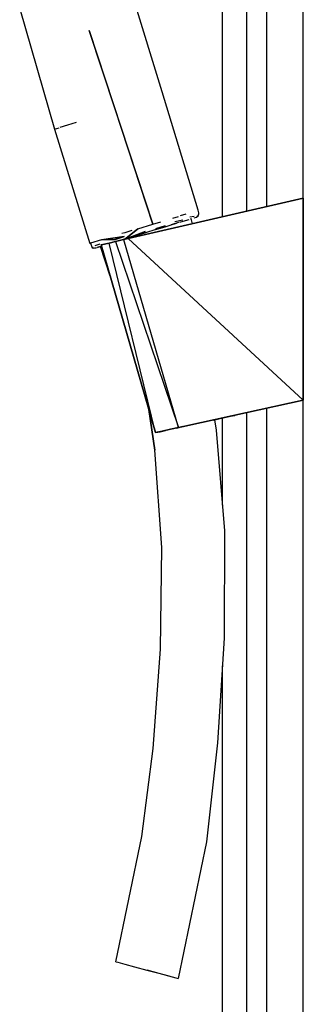
# Model space of a CAD drawing. Extents: x -228 to 228, y -609 to 609.
# Drawn here: x 158 to 228, y -389 to -145 of the extents above; entities that cross this region are included whole.
import ezdxf

# ---------------------------------------------------------------- set-up
doc = ezdxf.new("R2010")
doc.units = 0
doc.header["$MEASUREMENT"] = 0

msp = doc.modelspace()

# ---------------------------------------------------------------- linework, layer by layer
at = {"linetype": 'Continuous'}
for p, q in [((208.44143, -193.886896), (208.44143, 443.141)), ((214.44043, -192.536513), (214.44043, 443.141)), ((219.44243, -191.363802), (219.44243, 443.141)), ((228.44143, -456.859), (228.44143, 443.141)), ((193.58643, -162.998), (184.56143, -133.771)), ((158.31943, -142.455), (166.92643, -172.235)), ((175.48843, -147.831), (191.253027, -195.686633)), ((181.96943, -167.534), (175.48843, -147.831)), ((202.42443, -192.283), (193.58643, -162.998)), ((191.25743, -195.698), (181.96943, -167.534)), ((167.40143, -172.095), (166.92643, -172.235)), ((166.92643, -172.235), (175.63243, -200.474)), ((167.49843, -172.066), (168.03943, -171.899)), ((170.14343, -171.243), (168.21543, -171.844)), ((172.32043, -170.561), (170.14343, -171.243)), ((228.44143, -189.254), (185.12943, -199.287)), ((228.44143, -189.254), (185.12943, -199.287)), ((185.12943, -199.287), (228.44143, -189.254)), ((228.44143, -239.254), (228.44143, -189.254)), ((228.44143, -239.254), (228.44143, -189.254)), ((228.44143, -189.254), (228.44143, -239.254)), ((202.57543, -192.901), (202.42443, -192.283)), ((196.14143, -194.205), (197.55143, -193.774)), ((198.65343, -194.703), (196.71743, -195.109)), ((199.42443, -193.207), (198.03543, -193.626)), ((199.32743, -194.798), (200.193597, -194.533746)), ((201.49543, -193.833), (200.36643, -193.993)), ((200.71943, -194.373), (200.50743, -194.438)), ((200.593336, -194.279883), (201.000154, -195.610629)), ((201.41843, -194.159), (202.01643, -193.943)), ((202.01643, -193.943), (202.43343, -193.647)), ((202.43343, -193.647), (202.18443, -193.719)), ((202.18443, -193.719), (202.43343, -193.647)), ((202.43343, -193.647), (202.58743, -193.175)), ((202.58743, -193.175), (202.57543, -192.901)), ((184.53043, -199.222), (187.50743, -196.84)), ((187.50743, -196.84), (184.53043, -199.222)), ((187.50743, -196.84), (191.256831, -195.698182)), ((191.94143, -197.056), (189.46343, -197.814)), ((191.25743, -195.7), (193.18043, -195.117)), ((191.93843, -196.758), (194.39943, -196.006)), ((191.94143, -197.056), (194.29843, -196.336)), ((194.29843, -196.336), (195.76243, -195.888)), ((197.61143, -195.323), (195.76243, -195.888)), ((195.76243, -195.888), (197.10543, -195.477)), ((197.91443, -195.231), (199.32743, -194.798)), ((178.57143, -199.588), (175.81643, -200.417)), ((178.57143, -199.588), (184.15243, -198.727)), ((184.15243, -198.727), (178.57143, -199.588)), ((181.89743, -199.504), (178.57143, -199.588)), ((178.57143, -199.588), (181.89743, -199.504)), ((181.89743, -199.504), (184.15243, -198.727)), ((184.15243, -198.727), (181.89743, -199.504)), ((184.01943, -199.526), (182.01143, -200.003)), ((184.01943, -199.526), (182.01143, -200.003)), ((182.01143, -200.003), (184.01943, -199.526)), ((184.65243, -199.284), (183.18643, -199.733)), ((184.33943, -197.813), (183.54743, -198.055)), ((185.12943, -199.287), (184.01943, -199.526)), ((184.01943, -199.526), (185.12943, -199.287)), ((197.54443, -246.031), (184.026351, -199.549797)), ((186.03643, -197.294), (184.33943, -197.813)), ((184.53043, -199.222), (186.12743, -198.781)), ((186.12743, -198.781), (184.53043, -199.222)), ((187.00443, -198.565), (184.65243, -199.284)), ((185.12943, -199.287), (228.44143, -239.254)), ((189.38043, -197.54), (186.12743, -198.781)), ((186.12743, -198.781), (189.38043, -197.54)), ((189.46343, -197.814), (187.00443, -198.565)), ((175.81643, -200.417), (175.63243, -200.474)), ((175.81643, -200.417), (176.26343, -201.546)), ((176.26343, -201.546), (176.51543, -201.469)), ((176.51543, -201.469), (176.26343, -201.546)), ((176.26343, -201.546), (176.61643, -201.64)), ((176.61643, -201.64), (176.86343, -201.564)), ((176.86343, -201.564), (177.13143, -201.551)), ((177.00143, -200.998), (178.17643, -200.553)), ((177.13143, -201.551), (177.50543, -201.47)), ((177.73543, -201.399), (177.50543, -201.47)), ((178.41643, -201.191), (177.73543, -201.399)), ((177.73543, -201.399), (178.322959, -201.219549)), ((180.677774, -208.527067), (178.322959, -201.219549)), ((178.534203, -201.155058), (178.41643, -201.191)), ((180.46343, -200.366), (178.44143, -200.836)), ((180.46343, -200.366), (178.44143, -200.836)), ((178.44143, -200.836), (180.46343, -200.366)), ((191.93643, -247.247), (178.44143, -200.836)), ((178.44143, -200.836), (191.93643, -247.247)), ((178.44143, -200.836), (191.93643, -247.247)), ((182.01143, -200.003), (180.46343, -200.366)), ((180.46343, -200.366), (182.01143, -200.003)), ((191.93643, -247.247), (180.469969, -200.392719)), ((182.01143, -200.003), (183.02243, -199.751)), ((182.01143, -200.003), (197.54443, -246.031)), ((228.44143, -239.254), (199.91643, -245.516)), ((199.91643, -245.516), (228.44143, -239.254)), ((228.44143, -239.254), (211.99143, -242.897)), ((190.282242, -241.55804), (191.73043, -251.593)), ((191.73043, -251.593), (190.282242, -241.55804)), ((191.73043, -251.593), (190.406627, -241.985815)), ((210.46143, -243.229), (208.60043, -243.633)), ((208.60043, -243.633), (210.46143, -243.229)), ((211.54943, -242.993), (210.46143, -243.229)), ((210.46143, -243.229), (211.54943, -242.993)), ((211.99143, -242.897), (211.54943, -242.993)), ((214.44043, -455.059), (214.44043, -242.354647)), ((219.44243, -455.059), (219.44243, -241.246909)), ((198.68243, -245.784), (197.10043, -246.138)), ((197.10043, -246.138), (198.68243, -245.784)), ((197.54443, -246.031), (198.80043, -245.763)), ((198.80043, -245.763), (197.54443, -246.031)), ((198.80043, -245.763), (199.91643, -245.516)), ((199.91643, -245.516), (198.80043, -245.763)), ((206.16443, -244.161), (203.33343, -244.775)), ((208.60043, -243.633), (206.16443, -244.161)), ((206.16443, -244.161), (208.60043, -243.633)), ((206.48095, -244.074912), (206.92543, -246.662)), ((208.44143, -265.190144), (208.44143, -243.667463)), ((191.93643, -247.247), (193.58643, -246.89)), ((193.58643, -246.89), (191.93643, -247.247)), ((193.02743, -247.022), (191.93643, -247.247)), ((191.93643, -247.247), (193.02743, -247.022)), ((194.36543, -246.716), (193.02743, -247.022)), ((193.02743, -247.022), (194.36543, -246.716)), ((193.58643, -246.89), (195.61043, -246.43)), ((195.61043, -246.43), (193.58643, -246.89)), ((195.61043, -246.43), (197.54443, -246.031)), ((197.54443, -246.031), (195.61043, -246.43)), ((206.92543, -246.662), (208.95943, -271.521)), ((193.46243, -275.657), (191.73043, -251.593)), ((208.95943, -271.521), (208.87443, -298.113)), ((193.13643, -300.827), (193.46243, -275.657)), ((208.87443, -298.113), (207.22743, -323.965)), ((191.31343, -325.4), (193.13643, -300.827)), ((208.44143, -455.059), (208.44143, -304.909549)), ((188.49843, -347.108), (191.31343, -325.4)), ((207.22743, -323.965), (204.48643, -348.489)), ((182.05943, -378.098), (188.49843, -347.108)), ((204.48643, -348.489), (197.51443, -382.235)), ((182.05943, -378.098), (182.61343, -378.245)), ((182.61343, -378.245), (184.32943, -378.709)), ((184.32943, -378.709), (186.72843, -379.355)), ((186.72843, -379.355), (189.72143, -380.149)), ((189.72143, -380.149), (192.72043, -380.948)), ((192.84043, -380.988), (189.85143, -380.183)), ((192.72043, -380.948), (195.14943, -381.606)), ((195.24043, -381.633), (192.84043, -380.988)), ((195.14943, -381.606), (196.90943, -382.072)), ((196.90943, -382.072), (197.51443, -382.235))]:
    msp.add_line(p, q, dxfattribs=at)

doc.saveas('drawing.dxf')
